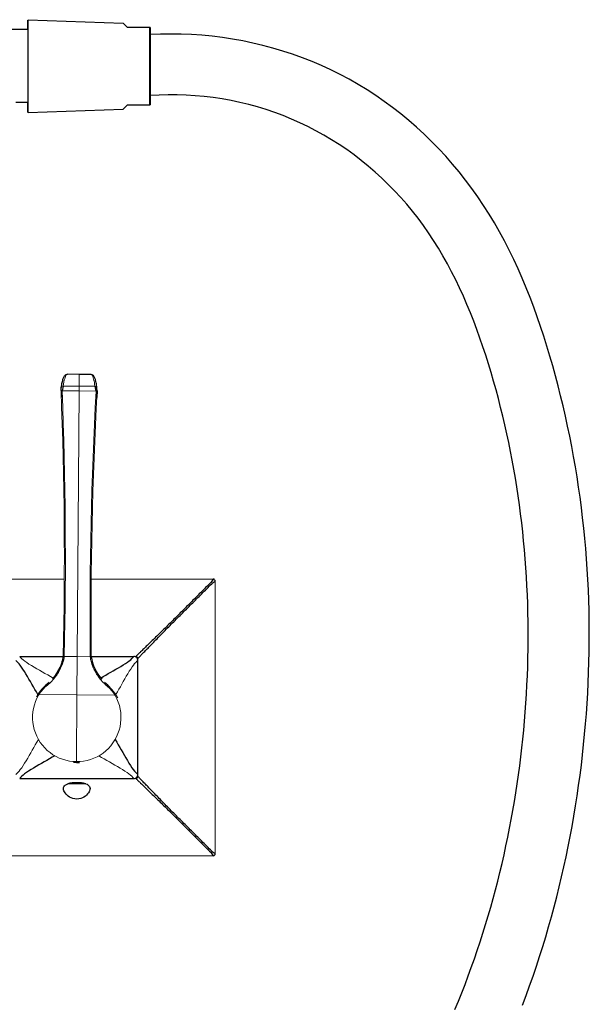
# Model space of a CAD drawing. Units: millimetres. Extents: x -461 to 941, y 89 to 837.
# Drawn here: x 271 to 411, y 220 to 462 of the extents above; entities that cross this region are included whole.
import ezdxf

# ---------------------------------------------------------------- set-up
doc = ezdxf.new("R2010")
doc.units = ezdxf.units.MM
doc.layers.get('0').update_dxf_attribs({"color": 106, "lineweight": 0})

# ---------------------------------------------------------------- blocks, each defined once
blk = doc.blocks.new('b', base_point=(18.01495, 106.0867))
at = {"color": 0, "linetype": 'Continuous', "lineweight": 30}
for p, q in [((273.287268, 459.459448), (273.287268, 461.755894)), ((273.390758, 461.855833), (296.705034, 461.041681)), ((297.787268, 459.959447), (296.705034, 461.041681)), ((303.112534, 459.959447), (297.787268, 459.959447)), ((303.305554, 459.959447), (303.112534, 459.959447)), ((303.305554, 459.959447), (303.305554, 440.959447)), ((273.287269, 459.459448), (263.287269, 459.459448)), ((273.287269, 441.459448), (270.297011, 441.459448)), ((296.705034, 439.877214), (297.787268, 440.959447)), ((297.787268, 440.959447), (303.112534, 440.959447)), ((303.112534, 440.959447), (303.305554, 440.959447)), ((273.390758, 439.063061), (273.287268, 439.163)), ((273.390758, 439.063061), (296.705034, 439.877214)), ((285.889702, 374.655413), (282.944767, 374.67611)), ((288.834637, 374.634717), (285.889702, 374.655413)), ((281.456614, 370.670475), (281.492517, 369.066742)), ((281.457105, 370.673859), (281.476098, 371.296558)), ((281.977455, 371.786067), (281.711164, 370.626268)), ((289.761234, 371.731362), (290.011197, 370.567935)), ((290.266343, 370.60856), (290.207902, 369.00549)), ((290.2659, 370.611951), (290.25566, 371.234856)), ((271.298667, 305.320848), (281.956613, 305.320848)), ((281.968527, 305.305314), (282.219097, 305.302227)), ((288.835756, 305.257052), (288.585167, 305.257487)), ((288.839702, 305.320848), (299.295007, 305.320848)), ((281.162456, 302.640266), (280.504006, 301.425996)), ((281.668999, 303.972083), (281.72456, 304.162372)), ((289.116317, 303.92043), (289.063452, 304.111479)), ((289.601303, 302.587641), (290.241769, 301.363909)), ((300.298666, 276.31918), (300.298666, 304.320848)), ((275.714727, 295.943365), (275.36432, 295.297967)), ((294.957352, 295.808127), (295.298508, 295.157965)), ((285.218922, 279.211021), (284.494216, 279.239875)), ((285.218928, 279.211022), (285.952812, 279.230138)), ((271.298667, 275.320845), (299.295007, 275.320845)), ((285.295013, 274.030303), (283.059579, 274.030302)), ((287.530446, 274.030304), (285.295013, 274.030303))]:
    blk.add_line(p, q, dxfattribs=at)
at = {"color": 0, "linetype": 'Continuous', "lineweight": 0}
for p, q in [((303.112534, 459.959413), (303.112534, 440.959482)), ((285.869344, 371.758714), (285.889702, 374.655413)), ((281.456607, 370.670539), (281.707455, 370.664769)), ((281.706593, 370.626235), (285.861151, 370.592884)), ((281.977455, 371.786067), (285.869344, 371.758714)), ((285.861151, 370.592884), (285.402169, 305.285199)), ((290.015766, 370.567839), (285.861151, 370.592884)), ((285.869344, 371.758714), (285.861152, 370.59311)), ((289.761234, 371.731362), (285.869344, 371.758714)), ((290.266351, 370.608624), (290.015446, 370.606381)), ((251.792676, 324.320841), (282.154998, 324.320858)), ((288.916914, 324.320862), (318.797308, 324.320879)), ((319.294986, 323.823196), (319.295025, 256.818561)), ((282.225485, 305.307525), (285.402169, 305.285199)), ((285.402169, 305.285199), (285.336214, 295.90047)), ((288.578854, 305.262874), (285.402169, 305.285199)), ((275.714682, 295.943391), (275.931047, 295.816428)), ((276.025246, 295.96596), (275.818646, 296.097703)), ((275.931652, 295.816093), (276.025246, 295.96596)), ((276.025246, 295.96596), (285.336214, 295.90047)), ((285.336214, 295.90047), (285.22068, 279.461407)), ((294.646938, 295.835087), (285.336214, 295.90047)), ((294.739252, 295.684276), (294.646938, 295.835087)), ((294.646969, 295.835037), (294.860158, 295.9673)), ((294.957399, 295.808154), (294.73927, 295.684244)), ((285.22068, 279.461407), (285.218958, 279.216293)), ((318.797342, 256.320885), (251.792707, 256.320847))]:
    blk.add_line(p, q, dxfattribs=at)
at = {"color": 0, "linetype": 'Continuous', "lineweight": 30}
for points in [[(273.287262, 461.75589), (273.287262, 461.717773), (273.287262, 461.602905), (273.287262, 461.411438), (273.287262, 461.14502), (273.287262, 460.805664), (273.287262, 460.395325), (273.287262, 459.917053), (273.287262, 459.374725), (273.287262, 458.772217), (273.287262, 458.113403), (273.287262, 457.402191), (273.287262, 456.642975), (273.287262, 455.841339), (273.287262, 455.003143), (273.287262, 454.134155), (273.287262, 453.240204), (273.287262, 452.327179), (273.287262, 451.401276), (273.287262, 450.468872), (273.287262, 449.536438), (273.287262, 448.610321), (273.287262, 447.696991), (273.287262, 446.802612), (273.287262, 445.933075), (273.287262, 445.094177), (273.287262, 444.291748), (273.287262, 443.531586), (273.287262, 442.819366), (273.287262, 442.159424), (273.287262, 441.555725), (273.287262, 441.012146), (273.287262, 440.532562), (273.287262, 440.12088), (273.287262, 439.780151), (273.287262, 439.512299), (273.287262, 439.319275), (273.287262, 439.202759), (273.287262, 439.162994)], [(394.732269, 219.58783), (395.623535, 221.964981), (396.489532, 224.351471), (397.330261, 226.746948), (398.145721, 229.151138), (398.935852, 231.56369), (399.700714, 233.984329), (400.440369, 236.412766), (401.154785, 238.848709), (401.844025, 241.29187), (402.508148, 243.741959), (403.147156, 246.198685), (403.761108, 248.661758), (404.350006, 251.13092), (404.91391, 253.60585), (405.45285, 256.086273), (405.966919, 258.57196), (406.456207, 261.062622), (406.920746, 263.558044), (407.360657, 266.057953), (407.776001, 268.562134), (408.16687, 271.070282), (408.533356, 273.582184), (408.875519, 276.097595), (409.193451, 278.616272), (409.487244, 281.137939), (409.756958, 283.662354), (410.002686, 286.18927), (410.224518, 288.718414), (410.422485, 291.249603), (410.596741, 293.782532), (410.747223, 296.316956), (410.873749, 298.852661), (410.976166, 301.389404), (411.054352, 303.926941), (411.108093, 306.465027), (411.137238, 309.003448), (411.141632, 311.541931), (411.121094, 314.080261), (411.07547, 316.618164), (411.004578, 319.155457), (410.908295, 321.691895), (410.786407, 324.227173), (410.638763, 326.761139), (410.46521, 329.293488), (410.265564, 331.824005), (410.039764, 334.352417), (409.78775, 336.878418), (409.509491, 339.401672), (409.204895, 341.921936), (408.873932, 344.438843), (408.516571, 346.952118), (408.132782, 349.461487), (407.722504, 351.966644), (407.285706, 354.467316), (406.822388, 356.963165), (406.332489, 359.453949), (405.816132, 361.939423), (405.273499, 364.419281), (404.704834, 366.89328), (404.110291, 369.361237), (403.490143, 371.822815), (402.844421, 374.277832), (402.172211, 376.725677), (401.472321, 379.165833), (400.74353, 381.597656), (399.984528, 384.020447), (399.193481, 386.432983), (398.368591, 388.833984), (397.507935, 391.222168), (396.609711, 393.596222), (395.672058, 395.954895), (394.693085, 398.296814), (393.67099, 400.620758), (392.604095, 402.925018), (391.49115, 405.207458), (390.330811, 407.465912), (389.121826, 409.698181), (387.862915, 411.902161), (386.552734, 414.075592), (385.190033, 416.21637), (383.773651, 418.322296), (382.30368, 420.391632), (380.780945, 422.42276), (379.206329, 424.414062), (377.580688, 426.363953), (375.904846, 428.270813), (374.179657, 430.133087), (372.406006, 431.949158), (370.584717, 433.717438), (368.716644, 435.43631), (366.802704, 437.104156), (364.843933, 438.719177), (362.841431, 440.279572), (360.796387, 441.783508), (358.7099, 443.229156), (356.583069, 444.614655), (354.417023, 445.938232), (352.213165, 447.198181), (349.973358, 448.393188), (347.699463, 449.521912), (345.393341, 450.583008), (343.056946, 451.575439), (340.692535, 452.499298), (338.30246, 453.355042), (335.889038, 454.143127), (333.45462, 454.863953), (331.001434, 455.517822), (328.531372, 456.104431), (326.046356, 456.623444), (323.548218, 457.074432), (321.038818, 457.457031), (318.519989, 457.771118), (315.9935, 458.017181), (313.460999, 458.195892), (310.924591, 458.304352), (308.386902, 458.334167), (305.849091, 458.293243), (303.305542, 458.205841)], [(378.160553, 218.518936), (379.004547, 220.571915), (379.827911, 222.633301), (380.630646, 224.70282), (381.41275, 226.780258), (382.174225, 228.865341), (382.9151, 230.957825), (383.635376, 233.057449), (384.335022, 235.163971), (385.01413, 237.277176), (385.672638, 239.396851), (386.310669, 241.522766), (386.928162, 243.654694), (387.525208, 245.79245), (388.101807, 247.935791), (388.65799, 250.084518), (389.193787, 252.238403), (389.709229, 254.397232), (390.204315, 256.560791), (390.679077, 258.728851), (391.133575, 260.901215), (391.567871, 263.077698), (391.982025, 265.258087), (392.376099, 267.4422), (392.750214, 269.629852), (393.104401, 271.820831), (393.438782, 274.015015), (393.753387, 276.212128), (394.04834, 278.412048), (394.323669, 280.614563), (394.579498, 282.819489), (394.815857, 285.026642), (395.032867, 287.23584), (395.23056, 289.446869), (395.409058, 291.659546), (395.56839, 293.873688), (395.708466, 296.089142), (395.829224, 298.305695), (395.930481, 300.523163), (396.012115, 302.741394), (396.074036, 304.960236), (396.116089, 307.179443), (396.138184, 309.398895), (396.140167, 311.618408), (396.121918, 313.837769), (396.083313, 316.056824), (396.0242, 318.275391), (395.944519, 320.493317), (395.844086, 322.710388), (395.722839, 324.926453), (395.580566, 327.141296), (395.417236, 329.354797), (395.232697, 331.56665), (395.026855, 333.776672), (394.799652, 335.98465), (394.550995, 338.190277), (394.280762, 340.393341), (393.988922, 342.593628), (393.675537, 344.790955), (393.340637, 346.985107), (392.984344, 349.175903), (392.60672, 351.363098), (392.207794, 353.54657), (391.787628, 355.726074), (391.3461, 357.901367), (390.882996, 360.072174), (390.398163, 362.23819), (389.891418, 364.39917), (389.362579, 366.55481), (388.811523, 368.704895), (388.238007, 370.849091), (387.641876, 372.987152), (387.02298, 375.118805), (386.38092, 377.243683), (385.714355, 379.360962), (385.021667, 381.469696), (384.301239, 383.568939), (383.551392, 385.657745), (382.770538, 387.735138), (381.957031, 389.800201), (381.109222, 391.851929), (380.225525, 393.889313), (379.304413, 395.910461), (378.344421, 397.913361), (377.344055, 399.895874), (376.301849, 401.855988), (375.216309, 403.791565), (374.085999, 405.700562), (372.909424, 407.580902), (371.685089, 409.430481), (370.411774, 411.247314), (369.089813, 413.029694), (367.720032, 414.776093), (366.303345, 416.484894), (364.840607, 418.154602), (363.332703, 419.78363), (361.780518, 421.370453), (360.184937, 422.913452), (358.546814, 424.411133), (356.867035, 425.861877), (355.146515, 427.264191), (353.38623, 428.616333), (351.587311, 429.916534), (349.750854, 431.163055), (347.877991, 432.354126), (345.970001, 433.488251), (344.028717, 434.564484), (342.056, 435.58194), (340.05365, 436.539703), (338.02359, 437.43692), (335.967651, 438.272705), (333.887665, 439.046204), (331.785522, 439.756866), (329.663116, 440.404602), (327.522339, 440.989319), (325.365051, 441.510895), (323.193207, 441.969238), (321.008667, 442.364227), (318.813324, 442.69577), (316.60907, 442.963776), (314.397827, 443.168091), (312.181488, 443.308563), (309.96225, 443.384674), (307.742249, 443.395844), (305.523712, 443.341522), (303.305542, 443.220886)], [(273.287262, 439.162994), (273.287262, 439.199371), (273.287262, 439.308899), (273.287262, 439.491364), (273.287262, 439.74527), (273.287262, 440.068848), (273.287262, 440.460266), (273.287262, 440.916962), (273.287262, 441.459442)], [(281.479706, 371.394531), (281.534149, 371.739532), (281.591187, 372.068451), (281.650513, 372.37973), (281.711792, 372.671936), (281.774719, 372.943512), (281.838989, 373.193085), (281.904694, 373.420898), (281.972321, 373.628387), (282.042297, 373.816986), (282.115234, 373.98819), (282.194397, 374.144165), (282.284912, 374.287506), (282.391998, 374.420776), (282.528839, 374.541229), (282.716553, 374.636292), (282.944946, 374.675995)], [(290.253448, 371.332886), (290.203827, 371.678619), (290.151428, 372.00827), (290.096466, 372.320374), (290.039307, 372.613403), (289.980225, 372.885834), (289.919464, 373.136292), (289.856964, 373.365021), (289.792267, 373.573425), (289.724945, 373.76297), (289.654419, 373.935211), (289.577454, 374.092255), (289.488983, 374.236877), (289.383759, 374.371643), (289.248627, 374.493988), (289.062256, 374.591705), (288.834473, 374.634613)], [(318.797302, 324.320892), (318.488251, 323.806335), (318.174408, 323.474121), (317.864838, 323.172913), (317.552551, 322.853577), (317.242188, 322.546478), (316.931702, 322.238464), (316.620605, 321.926666), (316.309265, 321.614014), (315.997955, 321.30188), (315.686676, 320.990234), (315.375458, 320.678955), (315.064301, 320.368011), (314.753204, 320.057343), (314.4422, 319.746826), (314.131256, 319.436432), (313.820404, 319.126068), (313.509613, 318.815643), (313.198883, 318.505127), (312.888184, 318.194397), (312.577515, 317.883392), (312.266876, 317.572052), (311.956238, 317.260376), (311.645569, 316.948425), (311.334869, 316.636353), (311.024078, 316.324219), (310.713226, 316.012115), (310.402252, 315.700134), (310.091248, 315.388336), (309.780121, 315.076904), (309.468964, 314.766052), (309.157715, 314.455933), (308.846466, 314.146637), (308.535217, 313.838013), (308.223999, 313.530029), (307.912872, 313.222656), (307.601776, 312.91626), (307.291412, 312.611572), (306.983734, 312.310028), (306.679016, 312.011902), (306.377411, 311.717316), (306.079102, 311.4263), (305.78421, 311.138947), (305.49292, 310.855316), (305.205444, 310.575592), (304.921997, 310.299957), (304.642822, 310.028656), (304.368164, 309.761841), (304.098236, 309.499695), (303.833252, 309.242432), (303.573517, 308.990265), (303.319275, 308.7435), (303.070892, 308.50238), (302.828644, 308.267273), (302.592834, 308.038422), (302.3638, 307.816132), (302.141815, 307.600708), (301.927307, 307.392517), (301.720673, 307.191925), (301.522339, 306.99939), (301.332794, 306.815308), (301.152466, 306.640106), (300.98175, 306.474213), (300.821075, 306.317993), (300.670837, 306.171875), (300.531494, 306.036224), (300.403381, 305.911407), (300.286682, 305.797729), (300.181732, 305.695435), (300.088715, 305.604858), (300.007935, 305.526306), (299.939636, 305.460022), (299.884033, 305.406281), (299.841431, 305.365448), (299.81189, 305.337524), (299.796082, 305.323364), (299.79187, 305.320648), (299.791077, 305.320923), (299.7901, 305.320831), (299.789703, 305.320831), (299.789642, 305.320862)], [(300.295013, 304.815521), (300.294952, 304.815582), (300.294952, 304.815948), (300.295044, 304.816925), (300.294769, 304.817749), (300.297424, 304.821899), (300.311523, 304.837616), (300.339325, 304.867065), (300.380096, 304.909576), (300.433746, 304.965088), (300.499969, 305.033325), (300.57843, 305.114014), (300.668915, 305.20694), (300.771118, 305.311829), (300.884735, 305.428406), (301.009491, 305.556458), (301.14505, 305.69574), (301.291107, 305.845886), (301.447266, 306.0065), (301.613098, 306.177155), (301.788239, 306.357422), (301.972229, 306.546906), (302.164734, 306.745178), (302.365265, 306.951752), (302.573425, 307.166229), (302.788788, 307.388153), (303.011047, 307.617126), (303.239838, 307.852905), (303.474915, 308.095093), (303.715973, 308.343475), (303.962708, 308.597656), (304.214844, 308.857361), (304.472076, 309.122314), (304.734192, 309.392212), (305.000977, 309.66684), (305.272247, 309.945984), (305.547852, 310.22937), (305.827545, 310.516846), (306.111145, 310.808105), (306.398468, 311.102966), (306.689453, 311.401276), (306.984039, 311.70285), (307.282104, 312.007538), (307.583649, 312.315216), (307.888306, 312.625549), (308.194702, 312.936646), (308.502075, 313.247772), (308.810059, 313.55899), (309.118652, 313.870239), (309.427948, 314.181488), (309.738068, 314.492737), (310.04892, 314.803894), (310.360352, 315.115021), (310.67215, 315.426056), (310.984131, 315.737), (311.296234, 316.047852), (311.608368, 316.358643), (311.920441, 316.669373), (312.232391, 316.980011), (312.544067, 317.290649), (312.855408, 317.601318), (313.166412, 317.911957), (313.477142, 318.222656), (313.787659, 318.533386), (314.098083, 318.844177), (314.408447, 319.155029), (314.718842, 319.465973), (315.029358, 319.776978), (315.340027, 320.088074), (315.65097, 320.399231), (315.962219, 320.71048), (316.273895, 321.021729), (316.586029, 321.333038), (316.898651, 321.644379), (317.21048, 321.955505), (317.518524, 322.265961), (317.825562, 322.576324), (318.144806, 322.88858), (318.446503, 323.198242), (318.777039, 323.511871), (319.294983, 323.823181)], [(281.968536, 305.305328), (281.825806, 304.553467), (281.619873, 303.81424), (281.358185, 303.091675), (281.042358, 302.389679), (280.676178, 301.711456), (280.266266, 301.057953), (279.817322, 300.430023), (279.308228, 299.803284)], [(291.181427, 300.008301), (291.786438, 300.3815), (292.398926, 300.74353), (293.0177, 301.098633), (293.641449, 301.452057), (294.26712, 301.805481), (294.891418, 302.159882), (295.510925, 302.516174), (296.121368, 302.874908), (296.707672, 303.231506), (297.248596, 303.578308), (297.732941, 303.909973), (298.159973, 304.223633), (298.52948, 304.518311), (298.841187, 304.796326), (299.094788, 305.060028), (299.298645, 305.320801)], [(275.757202, 295.970062), (275.372437, 296.586823), (274.996857, 297.212891), (274.630798, 297.845825), (274.267914, 298.484589), (273.905365, 299.126434), (273.542023, 299.767761), (273.17691, 300.404877), (272.809143, 301.033813), (272.442291, 301.641235), (272.084534, 302.204224), (271.742188, 302.708221), (271.418518, 303.151917), (271.114868, 303.535034), (270.828918, 303.8573), (270.558105, 304.118378), (270.297058, 304.322479)], [(294.700623, 284.888794), (295.093292, 284.262177), (295.481995, 283.623779), (295.858948, 282.977783), (296.230865, 282.325256), (296.602051, 281.668579), (296.973755, 281.011566), (297.347107, 280.358124), (297.723145, 279.71225), (298.099396, 279.08548), (298.467346, 278.501862), (298.819733, 277.979218), (299.152832, 277.519775), (299.464905, 277.12381), (299.75824, 276.791595), (300.035675, 276.523499), (300.296997, 276.319183)], [(279.86496, 280.917236), (279.238342, 280.524567), (278.599915, 280.135864), (277.953918, 279.758911), (277.301422, 279.386993), (276.644745, 279.015808), (275.987732, 278.644104), (275.33429, 278.270752), (274.688385, 277.894684), (274.061615, 277.518463), (273.478027, 277.150513), (272.955383, 276.798126), (272.495941, 276.465027), (272.099945, 276.152954), (271.767731, 275.859619), (271.499634, 275.582153), (271.295319, 275.320831)], [(285.295013, 270.255615), (284.816711, 270.291595), (284.352722, 270.396118), (283.924805, 270.555084), (283.542603, 270.754425), (283.202301, 270.983063), (282.904602, 271.231995), (282.649963, 271.494324), (282.438385, 271.763824), (282.270416, 272.035217), (282.147614, 272.304993), (282.071716, 272.569824), (282.045044, 272.826324), (282.070343, 273.071259), (282.150208, 273.301483), (282.286896, 273.514465), (282.482483, 273.707733), (282.735809, 273.878418), (283.05957, 274.030304)], [(287.530457, 274.030304), (287.840088, 273.886292), (288.096222, 273.716858), (288.294769, 273.524628), (288.434357, 273.312561), (288.516998, 273.08313), (288.544952, 272.838867), (288.520813, 272.582855), (288.447327, 272.31839), (288.326843, 272.048767), (288.161102, 271.777374), (287.95166, 271.50769), (287.699158, 271.244843), (287.403625, 270.995117), (287.06543, 270.765259), (286.685364, 270.564178), (286.259735, 270.402893), (285.796997, 270.295288), (285.295013, 270.255615)], [(299.789673, 275.320862), (299.789703, 275.320892), (299.7901, 275.320892), (299.791077, 275.320801), (299.79187, 275.321075), (299.796021, 275.31842), (299.811768, 275.304321), (299.841187, 275.27652), (299.883698, 275.235748), (299.93924, 275.182098), (300.007446, 275.115906), (300.088165, 275.037415), (300.181091, 274.94693), (300.28598, 274.844727), (300.402557, 274.73111), (300.530609, 274.606384), (300.669891, 274.470795), (300.820038, 274.324738), (300.980652, 274.16861), (301.151276, 274.002777), (301.331573, 273.827637), (301.521057, 273.643616), (301.719299, 273.451141), (301.925903, 273.25061), (302.140381, 273.042419), (302.362274, 272.827057), (302.591278, 272.604828), (302.827026, 272.376007), (303.069244, 272.14093), (303.317627, 271.899902), (303.571808, 271.653137), (303.831512, 271.401031), (304.096466, 271.143799), (304.366364, 270.881683), (304.640991, 270.614899), (304.920135, 270.343597), (305.203522, 270.068024), (305.490997, 269.78833), (305.782257, 269.50473), (306.077118, 269.217377), (306.375427, 268.926392), (306.677002, 268.631836), (306.981689, 268.33374), (307.289337, 268.032196), (307.599701, 267.72757), (307.910797, 267.421173), (308.221924, 267.1138), (308.533142, 266.805817), (308.844391, 266.497223), (309.15564, 266.187897), (309.466888, 265.877808), (309.778046, 265.566925), (310.089172, 265.255524), (310.400177, 264.943726), (310.711151, 264.631744), (311.022003, 264.319641), (311.332794, 264.007507), (311.643494, 263.695435), (311.954163, 263.383484), (312.264801, 263.071808), (312.575439, 262.760468), (312.886108, 262.449463), (313.196808, 262.138733), (313.507538, 261.828217), (313.818329, 261.517792), (314.129181, 261.207428), (314.440125, 260.897034), (314.751129, 260.586517), (315.062225, 260.275818), (315.373383, 259.964905), (315.684601, 259.653625), (315.99588, 259.34198), (316.30719, 259.029846), (316.61853, 258.717224), (316.929626, 258.405396), (317.240112, 258.097351), (317.550476, 257.790283), (317.862732, 257.471069), (318.172363, 257.169373), (318.485992, 256.838837), (318.797333, 256.320892)], [(319.295013, 256.818573), (318.780487, 257.127625), (318.448273, 257.441467), (318.147064, 257.751038), (317.827728, 258.063324), (317.52063, 258.373688), (317.212616, 258.684143), (316.900787, 258.99527), (316.588165, 259.30661), (316.276031, 259.61792), (315.964386, 259.929169), (315.653107, 260.240387), (315.342163, 260.551575), (315.031494, 260.862671), (314.720978, 261.173676), (314.410583, 261.484619), (314.10022, 261.795471), (313.789795, 262.106262), (313.479248, 262.416992), (313.168549, 262.727692), (312.857544, 263.03833), (312.546204, 263.348969), (312.234528, 263.659637), (311.922577, 263.970276), (311.610504, 264.281006), (311.29837, 264.591797), (310.986267, 264.902649), (310.674286, 265.213593), (310.362488, 265.524628), (310.051056, 265.835724), (309.740204, 266.146912), (309.430084, 266.45816), (309.120758, 266.769409), (308.812164, 267.080658), (308.50415, 267.391876), (308.196777, 267.703003), (307.890381, 268.014099), (307.585724, 268.324463), (307.284149, 268.632111), (306.986053, 268.936829), (306.691467, 269.238434), (306.400452, 269.536774), (306.113068, 269.831665), (305.829437, 270.122955), (305.549744, 270.410431), (305.274109, 270.693878), (305.002808, 270.973022), (304.735962, 271.247711), (304.473846, 271.517639), (304.216583, 271.782593), (303.964417, 272.042358), (303.717621, 272.29657), (303.476532, 272.544983), (303.241425, 272.787231), (303.012573, 273.023041), (302.790283, 273.252075), (302.57486, 273.47403), (302.366638, 273.688568), (302.166077, 273.895203), (301.973511, 274.093506), (301.789459, 274.283051), (301.614258, 274.463409), (301.448364, 274.634125), (301.292145, 274.7948), (301.145996, 274.945007), (301.010376, 275.084351), (300.885559, 275.212494), (300.771881, 275.329163), (300.669586, 275.434143), (300.57901, 275.52713), (300.500458, 275.60791), (300.434174, 275.676239), (300.380432, 275.731842), (300.339569, 275.774414), (300.311676, 275.803955), (300.297485, 275.819794), (300.2948, 275.823975), (300.295074, 275.824799), (300.294983, 275.825745), (300.294983, 275.826141), (300.295013, 275.826202)]]:
    blk.add_lwpolyline(points, dxfattribs=at)
at = {"color": 0, "linetype": 'Continuous', "lineweight": 0}
for points in [[(273.390747, 439.063049), (273.390747, 439.10199), (273.390747, 439.218353), (273.390747, 439.411499), (273.390747, 439.680023), (273.390747, 440.022095), (273.390747, 440.435455), (273.390747, 440.917145), (273.390747, 441.46405), (273.390747, 442.072266), (273.390747, 442.737762), (273.390747, 443.455963), (273.390747, 444.221954), (273.390747, 445.030518), (273.390747, 445.876129), (273.390747, 446.753021), (273.390747, 447.655212), (273.390747, 448.576538), (273.390747, 449.510712), (273.390747, 450.451355), (273.390747, 451.392059), (273.390747, 452.326416), (273.390747, 453.248016), (273.390747, 454.150574), (273.390747, 455.027954), (273.390747, 455.874146), (273.390747, 456.683411), (273.390747, 457.450165), (273.390747, 458.16922), (273.390747, 458.835663), (273.390747, 459.444916), (273.390747, 459.992889), (273.390747, 460.475739), (273.390747, 460.890289), (273.390747, 461.233612), (273.390747, 461.503418), (273.390747, 461.697845), (273.390747, 461.815552), (273.390747, 461.855835)], [(281.977448, 371.786072), (282.060089, 372.309387), (282.147003, 372.781769), (282.237366, 373.202667), (282.330353, 373.571594), (282.42514, 373.888062), (282.520874, 374.151581), (282.616974, 374.361816), (282.713135, 374.518616), (282.80896, 374.621857), (282.904144, 374.671356), (283.008026, 374.663422)], [(289.76123, 371.731354), (289.685974, 372.255798), (289.605713, 372.72937), (289.521271, 373.151489), (289.433472, 373.521667), (289.34314, 373.839447), (289.251129, 374.104279), (289.157959, 374.315826), (289.064026, 374.473969), (288.969666, 374.578552), (288.875214, 374.629395), (288.77121, 374.622925)], [(281.457092, 370.673859), (281.579163, 366.596558), (281.712799, 362.519897), (281.832916, 358.442627), (281.938385, 354.36496), (282.028259, 350.286926), (282.102051, 346.208618), (282.159851, 342.130066), (282.201843, 338.051361), (282.22821, 333.972656), (282.238953, 329.893951), (282.233765, 325.815247), (282.212585, 321.736664), (282.175568, 317.658447), (282.122986, 313.580353), (282.054993, 309.502289), (281.968628, 305.309326)], [(281.706146, 370.607452), (281.830414, 366.543427), (281.961548, 362.4823), (282.080017, 358.420532), (282.185059, 354.357697), (282.275299, 350.294189), (282.349854, 346.230377), (282.408386, 342.166626), (282.450867, 338.103088), (282.477631, 334.039551), (282.488708, 329.975739), (282.483948, 325.911407), (282.463348, 321.846252), (282.427185, 317.780731), (282.375549, 313.717438), (282.308533, 309.659851), (282.219208, 305.307678)], [(290.015961, 370.549072), (289.834564, 366.487183), (289.646362, 362.428284), (289.470825, 358.368591), (289.308685, 354.307648), (289.161346, 350.245789), (289.029663, 346.183441), (288.914032, 342.12088), (288.814453, 338.05835), (288.730591, 333.995605), (288.662384, 329.932343), (288.610016, 325.868347), (288.573486, 321.803314), (288.55249, 317.737671), (288.547028, 313.674072), (288.556976, 309.615936), (288.585114, 305.262939)], [(288.835724, 305.261078), (288.808807, 309.360504), (288.797699, 313.428894), (288.802002, 317.495819), (288.821808, 321.562225), (288.8573, 325.628357), (288.908722, 329.694458), (288.975952, 333.760529), (289.058777, 337.826355), (289.157074, 341.891907), (289.271149, 345.957123), (289.401093, 350.021881), (289.546906, 354.08609), (289.708313, 358.14978), (289.884399, 362.212921), (290.074066, 366.277191), (290.2659, 370.611938)], [(271.298676, 305.320862), (271.502838, 305.058746), (271.777618, 304.774384), (272.120605, 304.473267), (272.530701, 304.152374), (273.006989, 303.809418), (273.549316, 303.446594), (274.154449, 303.068146), (274.801056, 302.682465), (275.464447, 302.298065), (276.134888, 301.916321), (276.808197, 301.536041), (277.480225, 301.156067), (278.147003, 300.774597), (278.806671, 300.385742), (279.460449, 299.982574)], [(276.025238, 295.965973), (276.238464, 296.28299), (276.464813, 296.590973), (276.702972, 296.889893), (276.952118, 297.179565), (277.211884, 297.459747), (277.482819, 297.729065), (277.76825, 297.982971), (278.064545, 298.223907), (278.35849, 298.467834), (278.638855, 298.727295), (278.909424, 298.996948), (279.17392, 299.272552), (279.431366, 299.554718), (279.680542, 299.844299), (279.920959, 300.141235), (280.152374, 300.44519), (280.374512, 300.755951), (280.587067, 301.073212), (280.789703, 301.396698), (280.981995, 301.726257), (281.163574, 302.061615), (281.334045, 302.402557), (281.492859, 302.748871), (281.639435, 303.100311), (281.773132, 303.456665), (281.893311, 303.817688), (281.999298, 304.183014), (282.090271, 304.55188), (282.165436, 304.923492), (282.225494, 305.307526)], [(294.647125, 295.835205), (294.438385, 296.155212), (294.21637, 296.466309), (293.982452, 296.768555), (293.737366, 297.061707), (293.481567, 297.34552), (293.214447, 297.618591), (292.932587, 297.876495), (292.63974, 298.121552), (292.349243, 298.369598), (292.07254, 298.632965), (291.805786, 298.906403), (291.545197, 299.185699), (291.291748, 299.471466), (291.046692, 299.764526), (290.810486, 300.064789), (290.583344, 300.372009), (290.365601, 300.685822), (290.157532, 301.006042), (289.959473, 301.332367), (289.77182, 301.664612), (289.594971, 302.002472), (289.429352, 302.345795), (289.275391, 302.694305), (289.133789, 303.04776), (289.005127, 303.405945), (288.890015, 303.768646), (288.789185, 304.135406), (288.7034, 304.505524), (288.633484, 304.878174), (288.578857, 305.262878)], [(300.296997, 304.319183), (300.048309, 304.126617), (299.778931, 303.869995), (299.494568, 303.551544), (299.192749, 303.172241), (298.871033, 302.73291), (298.530609, 302.233826), (298.174622, 301.67572), (297.809143, 301.071899), (297.442291, 300.445282), (297.078125, 299.810059), (296.71579, 299.170441), (296.354309, 298.529938), (295.992645, 297.892212), (295.628204, 297.260101), (295.254791, 296.634705), (294.849884, 295.983795)], [(285.220673, 279.461395), (284.349121, 279.501434), (283.483826, 279.613403), (282.630157, 279.793579), (281.793549, 280.041718), (280.979584, 280.356171), (280.193451, 280.734955), (279.440338, 281.175629), (278.724823, 281.675537), (278.051361, 282.231537), (277.424835, 282.839844), (276.849274, 283.496521), (276.328339, 284.197357), (275.865326, 284.937683), (275.463287, 285.712585), (275.124908, 286.517944), (274.852386, 287.349304), (274.647186, 288.200775), (274.51062, 289.066223), (274.44397, 289.939423), (274.447937, 290.814728), (274.522461, 291.686951), (274.667358, 292.550934), (274.882416, 293.401398), (275.165588, 294.231873), (275.513947, 295.035065), (275.931061, 295.816467)], [(285.220673, 279.461426), (286.092468, 279.490448), (286.959229, 279.588745), (287.815247, 279.756927), (288.655121, 279.993378), (289.473328, 280.296173), (290.26474, 280.66391), (291.024475, 281.094208), (291.747253, 281.584167), (292.428253, 282.130554), (293.063141, 282.729858), (293.647858, 283.378265), (294.178528, 284.071625), (294.651855, 284.805267), (295.064697, 285.57431), (295.414398, 286.374695), (295.698578, 287.201996), (295.915741, 288.050385), (296.064575, 288.913666), (296.143707, 289.785767), (296.152374, 290.66095), (296.090485, 291.534027), (295.957947, 292.399841), (295.754944, 293.253143), (295.483368, 294.087341), (295.146301, 294.895233), (294.739258, 295.684265)], [(270.296997, 276.32251), (270.55246, 276.520905), (270.829346, 276.786591), (271.122101, 277.11731), (271.433472, 277.511963), (271.765839, 277.969727), (272.117493, 278.490356), (272.484833, 279.072174), (272.860626, 279.697845), (273.236389, 280.34314), (273.609406, 280.996185), (273.980713, 281.652893), (274.351471, 282.309418), (274.72287, 282.961914), (275.099121, 283.608032), (275.486969, 284.246643), (275.891144, 284.89267)], [(299.295319, 275.320862), (299.096954, 275.576294), (298.831238, 275.85321), (298.500549, 276.145966), (298.105865, 276.457336), (297.648102, 276.789673), (297.127472, 277.141357), (296.545654, 277.508698), (295.919983, 277.884491), (295.274658, 278.260254), (294.621643, 278.63324), (293.964935, 279.004578), (293.308411, 279.375305), (292.655884, 279.746735), (292.009796, 280.122986), (291.371185, 280.510834), (290.725128, 280.915009)]]:
    blk.add_lwpolyline(points, dxfattribs=at)
for centre, start, end in [((281.94523, 371.317571), 86.065185, 182.564637), ((289.78687, 371.26246), 356.630029, 93.129481)]:
    blk.add_arc(centre, 0.469602, start, end, dxfattribs=at)
at = {"color": 0, "linetype": 'Continuous', "lineweight": 30}
for centre, radius, start, end in [((318.797309, 323.823196), 0.5, 0.000026, 89.73367), ((299.651558, 306.928726), 10.944225, 188.78603, 221.21181), ((299.298666, 304.320848), 1, 0, 90.209637), ((299.794989, 304.820856), 0.5, 0.000028, 90.000028), ((286.595071, 288.645038), 13.108072, 128.2827, 145.333902), ((283.541372, 288.340481), 13.648564, 33.972984, 51.062296), ((299.297002, 276.319181), 1, 269.885521, 359.999908), ((285.295016, 264.171886), 10.108686, 77.224024, 102.776032), ((299.795003, 275.820852), 0.5, 270.000028, 0.000028), ((318.797341, 256.818563), 0.5, 270.530339, 359.999803)]:
    blk.add_arc(centre, radius, start, end, dxfattribs=at)

msp = doc.modelspace()

# ---------------------------------------------------------------- block references
at = {"color": 7, "linetype": 'Continuous', "lineweight": 0, "true_color": 0xf7f7f7}
msp.add_blockref('b', (18.01495, 106.0867), dxfattribs=at)

doc.saveas('drawing.dxf')
